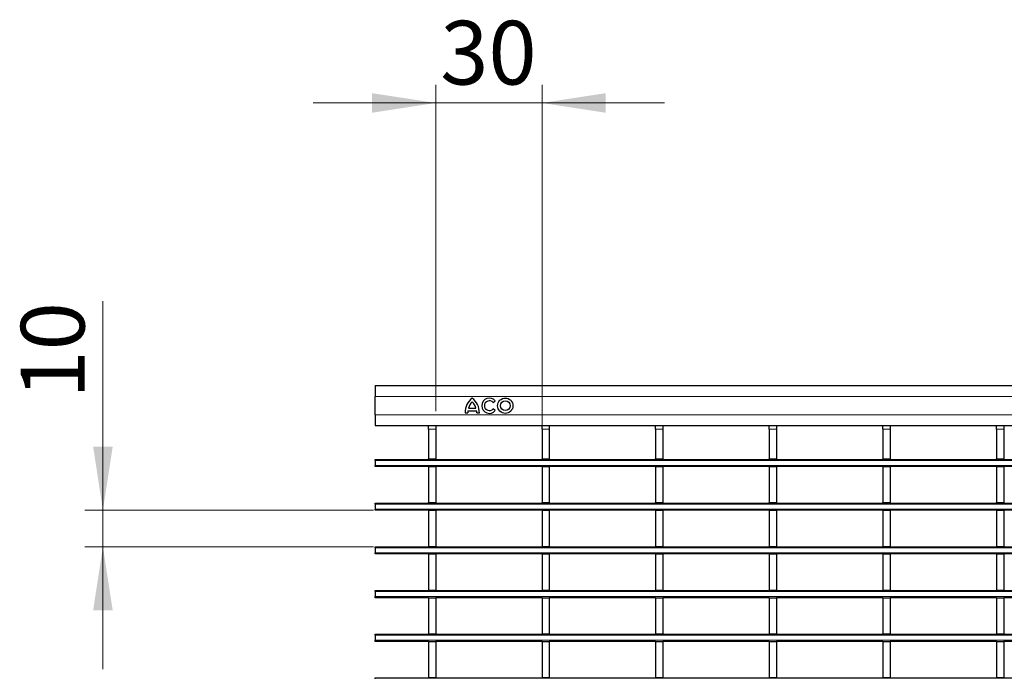
# Model space of a CAD drawing. Units: millimetres. Extents: x 0 to 420, y 0 to 297.
# Drawn here: x 50 to 104, y 150 to 186 of the extents above; entities that cross this region are included whole.
import ezdxf

# ---------------------------------------------------------------- set-up
doc = ezdxf.new("R2010")
doc.units = ezdxf.units.MM
doc.styles.add('SLDTEXTSTYLE0', font='TXT', dxfattribs={"width": 0.605})
doc.dimstyles.new('SLDDIMSTYLE0', dxfattribs={"dimtxt": 3.5, "dimasz": 3.5, "dimexe": 0, "dimexo": 0.0625, "dimgap": 0.875, "dimtad": 1, "dimlfac": 5, "dimrnd": 1e-09, "dimzin": 12, "dimdsep": 46, "dimtxsty": 'SLDTEXTSTYLE0', "dimsah": 1, "dimcen": 0.09, "dimadec": 0, "dimazin": 3, "dimtfac": 1, "dimtdec": 3, "dimtmove": 0, "dimatfit": 0, "dimfxl": 1, "dimfrac": 2, "dimtolj": 1, "dimtzin": 12, "dimarcsym": 0})

# ---------------------------------------------------------------- blocks, each defined once
blk = doc.blocks.new('_D')
at = {"color": 7, "linetype": 'Continuous', "lineweight": 0}
for p, q in [((54.096, 158.959), (54.096, 170.441)), ((68.966, 158.959), (53.096, 158.959)), ((54.096, 156.959), (54.096, 158.959)), ((68.966, 156.959), (53.096, 156.959)), ((54.096, 156.959), (54.096, 150.228))]:
    blk.add_line(p, q, dxfattribs=at)
at = {"color": 7, "linetype": 'Continuous', "lineweight": 18}
for points in [[(54.096, 158.959), (54.635, 162.459), (53.558, 162.459)], [(54.096, 156.959), (53.558, 153.459), (54.635, 153.459)]]:
    blk.add_solid(points, dxfattribs=at)
at = {"color": 7, "linetype": 'Continuous', "lineweight": 18, "insert": (49.585, 165.094), "char_height": 3.5, "attachment_point": 1, "rotation": 90, "style": 'SLDTEXTSTYLE0'}
blk.add_mtext('10', dxfattribs=at)
blk = doc.blocks.new('_D_1')
at = {"color": 7, "linetype": 'Continuous', "lineweight": 0}
for p, q in [((72.386, 164.409), (72.386, 182.339)), ((78.23, 163.509), (78.23, 182.339)), ((72.386, 181.339), (65.655, 181.339)), ((72.386, 181.339), (78.23, 181.339)), ((78.23, 181.339), (84.961, 181.339))]:
    blk.add_line(p, q, dxfattribs=at)
at = {"color": 7, "linetype": 'Continuous', "lineweight": 18}
for points in [[(72.386, 181.339), (68.886, 181.877), (68.886, 180.8)], [(78.23, 181.339), (81.73, 180.8), (81.73, 181.877)]]:
    blk.add_solid(points, dxfattribs=at)
at = {"color": 7, "linetype": 'Continuous', "lineweight": 18, "insert": (72.634, 185.85), "char_height": 3.5, "attachment_point": 1, "style": 'SLDTEXTSTYLE0'}
blk.add_mtext('30', dxfattribs=at)

msp = doc.modelspace()

# ---------------------------------------------------------------- linework, layer by layer
at = {"color": 7, "linetype": 'Continuous', "lineweight": 25}
for p, q in [((69.0658, 165.8098), (69.0658, 165.2098)), ((69.0658, 165.8098), (168.9658, 165.8098)), ((69.0658, 164.2098), (69.0658, 165.2098)), ((74.1918, 164.5618), (74.5998, 164.5618)), ((75.5428, 164.8757), (75.6594, 164.9701)), ((75.6594, 164.4415), (75.5428, 164.5359)), ((69.0658, 164.2098), (69.0658, 163.6098)), ((74.0058, 164.3098), (74.1438, 164.3098)), ((74.1558, 164.4178), (74.6358, 164.4178)), ((74.6478, 164.3098), (74.7858, 164.3098)), ((69.0658, 163.6098), (168.9658, 163.6098)), ((71.9858, 163.6098), (71.9858, 163.6089)), ((71.9858, 163.6089), (72.3858, 163.6089)), ((71.9858, 163.4089), (71.9858, 163.6089)), ((72.3858, 163.6098), (72.3858, 163.6089)), ((72.3858, 163.6089), (72.3858, 163.4089)), ((78.2298, 163.6098), (78.2298, 163.6089)), ((78.2298, 163.6089), (78.6298, 163.6089)), ((78.2298, 163.4089), (78.2298, 163.6089)), ((78.6298, 163.6098), (78.6298, 163.6089)), ((78.6298, 163.6089), (78.6298, 163.4089)), ((84.4738, 163.6098), (84.4738, 163.6089)), ((84.4738, 163.6089), (84.8738, 163.6089)), ((84.4738, 163.4089), (84.4738, 163.6089)), ((84.8738, 163.6098), (84.8738, 163.6089)), ((84.8738, 163.6089), (84.8738, 163.4089)), ((90.7178, 163.6098), (90.7178, 163.6089)), ((90.7178, 163.6089), (91.1178, 163.6089)), ((90.7178, 163.4089), (90.7178, 163.6089)), ((91.1178, 163.6098), (91.1178, 163.6089)), ((91.1178, 163.6089), (91.1178, 163.4089)), ((96.9618, 163.6098), (96.9618, 163.6089)), ((96.9618, 163.6089), (97.3618, 163.6089)), ((96.9618, 163.4089), (96.9618, 163.6089)), ((97.3618, 163.6098), (97.3618, 163.6089)), ((97.3618, 163.6089), (97.3618, 163.4089)), ((103.2058, 163.6098), (103.2058, 163.6089)), ((103.2058, 163.6089), (103.6058, 163.6089)), ((103.2058, 163.4089), (103.2058, 163.6089)), ((103.6058, 163.6098), (103.6058, 163.6089)), ((103.6058, 163.6089), (103.6058, 163.4089)), ((71.9858, 163.4089), (71.9858, 161.7789)), ((72.3858, 163.4089), (72.3858, 161.7789)), ((78.2298, 163.4089), (78.2298, 161.7789)), ((78.6298, 163.4089), (78.6298, 161.7789)), ((84.4738, 163.4089), (84.4738, 161.7789)), ((84.8738, 163.4089), (84.8738, 161.7789)), ((90.7178, 163.4089), (90.7178, 161.7789)), ((91.1178, 163.4089), (91.1178, 161.7789)), ((96.9618, 163.4089), (96.9618, 161.7789)), ((97.3618, 163.4089), (97.3618, 161.7789)), ((103.2058, 163.4089), (103.2058, 161.7789)), ((103.6058, 163.4089), (103.6058, 161.7789)), ((69.0658, 161.7589), (168.9658, 161.7589)), ((69.0658, 161.6989), (69.0658, 161.7589)), ((69.0658, 161.6989), (69.0658, 161.4189)), ((69.0658, 161.3589), (69.0658, 161.4189)), ((71.9858, 161.3589), (69.0658, 161.3589)), ((71.9858, 161.7789), (72.3858, 161.7789)), ((71.9858, 161.7589), (71.9858, 161.7789)), ((71.9858, 161.3589), (72.3858, 161.3589)), ((71.9858, 161.3589), (71.9858, 159.3789)), ((72.3858, 161.7589), (72.3858, 161.7789)), ((72.3858, 161.3589), (72.3858, 159.3789)), ((78.2298, 161.3589), (72.3858, 161.3589)), ((78.2298, 161.7789), (78.6298, 161.7789)), ((78.2298, 161.7589), (78.2298, 161.7789)), ((78.2298, 161.3589), (78.6298, 161.3589)), ((78.2298, 161.3589), (78.2298, 159.3789)), ((78.6298, 161.7589), (78.6298, 161.7789)), ((78.6298, 161.3589), (78.6298, 159.3789)), ((84.4738, 161.3589), (78.6298, 161.3589)), ((84.4738, 161.7789), (84.8738, 161.7789)), ((84.4738, 161.7589), (84.4738, 161.7789)), ((84.4738, 161.3589), (84.8738, 161.3589)), ((84.4738, 161.3589), (84.4738, 159.3789)), ((84.8738, 161.7589), (84.8738, 161.7789)), ((84.8738, 161.3589), (84.8738, 159.3789)), ((90.7178, 161.3589), (84.8738, 161.3589)), ((90.7178, 161.7789), (91.1178, 161.7789)), ((90.7178, 161.7589), (90.7178, 161.7789)), ((90.7178, 161.3589), (91.1178, 161.3589)), ((90.7178, 161.3589), (90.7178, 159.3789)), ((91.1178, 161.7589), (91.1178, 161.7789)), ((91.1178, 161.3589), (91.1178, 159.3789)), ((96.9618, 161.3589), (91.1178, 161.3589)), ((96.9618, 161.7789), (97.3618, 161.7789)), ((96.9618, 161.7589), (96.9618, 161.7789)), ((96.9618, 161.3589), (97.3618, 161.3589)), ((96.9618, 161.3589), (96.9618, 159.3789)), ((97.3618, 161.7589), (97.3618, 161.7789)), ((97.3618, 161.3589), (97.3618, 159.3789)), ((103.2058, 161.3589), (97.3618, 161.3589)), ((103.2058, 161.7789), (103.6058, 161.7789)), ((103.2058, 161.7589), (103.2058, 161.7789)), ((103.2058, 161.3589), (103.6058, 161.3589)), ((103.2058, 161.3589), (103.2058, 159.3789)), ((103.6058, 161.7589), (103.6058, 161.7789)), ((103.6058, 161.3589), (103.6058, 159.3789)), ((109.4498, 161.3589), (103.6058, 161.3589)), ((69.0658, 159.3589), (168.9658, 159.3589)), ((69.0658, 159.2989), (69.0658, 159.3589)), ((69.0658, 159.2989), (69.0658, 159.0189)), ((71.9858, 159.3789), (72.3858, 159.3789)), ((71.9858, 159.3589), (71.9858, 159.3789)), ((72.3858, 159.3589), (72.3858, 159.3789)), ((78.2298, 159.3789), (78.6298, 159.3789)), ((78.2298, 159.3589), (78.2298, 159.3789)), ((78.6298, 159.3589), (78.6298, 159.3789)), ((84.4738, 159.3789), (84.8738, 159.3789)), ((84.4738, 159.3589), (84.4738, 159.3789)), ((84.8738, 159.3589), (84.8738, 159.3789)), ((90.7178, 159.3789), (91.1178, 159.3789)), ((90.7178, 159.3589), (90.7178, 159.3789)), ((91.1178, 159.3589), (91.1178, 159.3789)), ((96.9618, 159.3789), (97.3618, 159.3789)), ((96.9618, 159.3589), (96.9618, 159.3789)), ((97.3618, 159.3589), (97.3618, 159.3789)), ((103.2058, 159.3789), (103.6058, 159.3789)), ((103.2058, 159.3589), (103.2058, 159.3789)), ((103.6058, 159.3589), (103.6058, 159.3789)), ((69.0658, 158.9589), (69.0658, 159.0189)), ((71.9858, 158.9589), (69.0658, 158.9589)), ((71.9858, 158.9589), (72.3858, 158.9589)), ((71.9858, 158.9589), (71.9858, 156.9789)), ((72.3858, 158.9589), (72.3858, 156.9789)), ((78.2298, 158.9589), (72.3858, 158.9589)), ((78.2298, 158.9589), (78.6298, 158.9589)), ((78.2298, 158.9589), (78.2298, 156.9789)), ((78.6298, 158.9589), (78.6298, 156.9789)), ((84.4738, 158.9589), (78.6298, 158.9589)), ((84.4738, 158.9589), (84.8738, 158.9589)), ((84.4738, 158.9589), (84.4738, 156.9789)), ((84.8738, 158.9589), (84.8738, 156.9789)), ((90.7178, 158.9589), (84.8738, 158.9589)), ((90.7178, 158.9589), (91.1178, 158.9589)), ((90.7178, 158.9589), (90.7178, 156.9789)), ((91.1178, 158.9589), (91.1178, 156.9789)), ((96.9618, 158.9589), (91.1178, 158.9589)), ((96.9618, 158.9589), (97.3618, 158.9589)), ((96.9618, 158.9589), (96.9618, 156.9789)), ((97.3618, 158.9589), (97.3618, 156.9789)), ((103.2058, 158.9589), (97.3618, 158.9589)), ((103.2058, 158.9589), (103.6058, 158.9589)), ((103.2058, 158.9589), (103.2058, 156.9789)), ((103.6058, 158.9589), (103.6058, 156.9789)), ((109.4498, 158.9589), (103.6058, 158.9589)), ((69.0658, 156.9589), (168.9658, 156.9589)), ((69.0658, 156.8989), (69.0658, 156.9589)), ((71.9858, 156.9789), (72.3858, 156.9789)), ((71.9858, 156.9589), (71.9858, 156.9789)), ((72.3858, 156.9589), (72.3858, 156.9789)), ((78.2298, 156.9789), (78.6298, 156.9789)), ((78.2298, 156.9589), (78.2298, 156.9789)), ((78.6298, 156.9589), (78.6298, 156.9789)), ((84.4738, 156.9789), (84.8738, 156.9789)), ((84.4738, 156.9589), (84.4738, 156.9789)), ((84.8738, 156.9589), (84.8738, 156.9789)), ((90.7178, 156.9789), (91.1178, 156.9789)), ((90.7178, 156.9589), (90.7178, 156.9789)), ((91.1178, 156.9589), (91.1178, 156.9789)), ((96.9618, 156.9789), (97.3618, 156.9789)), ((96.9618, 156.9589), (96.9618, 156.9789)), ((97.3618, 156.9589), (97.3618, 156.9789)), ((103.2058, 156.9789), (103.6058, 156.9789)), ((103.2058, 156.9589), (103.2058, 156.9789)), ((103.6058, 156.9589), (103.6058, 156.9789)), ((69.0658, 156.8989), (69.0658, 156.6189)), ((69.0658, 156.5589), (69.0658, 156.6189)), ((71.9858, 156.5589), (69.0658, 156.5589)), ((71.9858, 156.5589), (72.3858, 156.5589)), ((71.9858, 156.5589), (71.9858, 154.5789)), ((72.3858, 156.5589), (72.3858, 154.5789)), ((78.2298, 156.5589), (72.3858, 156.5589)), ((78.2298, 156.5589), (78.6298, 156.5589)), ((78.2298, 156.5589), (78.2298, 154.5789)), ((78.6298, 156.5589), (78.6298, 154.5789)), ((84.4738, 156.5589), (78.6298, 156.5589)), ((84.4738, 156.5589), (84.8738, 156.5589)), ((84.4738, 156.5589), (84.4738, 154.5789)), ((84.8738, 156.5589), (84.8738, 154.5789)), ((90.7178, 156.5589), (84.8738, 156.5589)), ((90.7178, 156.5589), (91.1178, 156.5589)), ((90.7178, 156.5589), (90.7178, 154.5789)), ((91.1178, 156.5589), (91.1178, 154.5789)), ((96.9618, 156.5589), (91.1178, 156.5589)), ((96.9618, 156.5589), (97.3618, 156.5589)), ((96.9618, 156.5589), (96.9618, 154.5789)), ((97.3618, 156.5589), (97.3618, 154.5789)), ((103.2058, 156.5589), (97.3618, 156.5589)), ((103.2058, 156.5589), (103.6058, 156.5589)), ((103.2058, 156.5589), (103.2058, 154.5789)), ((103.6058, 156.5589), (103.6058, 154.5789)), ((109.4498, 156.5589), (103.6058, 156.5589)), ((69.0658, 154.5589), (168.9658, 154.5589)), ((69.0658, 154.4989), (69.0658, 154.5589)), ((69.0658, 154.4989), (69.0658, 154.2189)), ((71.9858, 154.5789), (72.3858, 154.5789)), ((71.9858, 154.5589), (71.9858, 154.5789)), ((72.3858, 154.5589), (72.3858, 154.5789)), ((78.2298, 154.5789), (78.6298, 154.5789)), ((78.2298, 154.5589), (78.2298, 154.5789)), ((78.6298, 154.5589), (78.6298, 154.5789)), ((84.4738, 154.5789), (84.8738, 154.5789)), ((84.4738, 154.5589), (84.4738, 154.5789)), ((84.8738, 154.5589), (84.8738, 154.5789)), ((90.7178, 154.5789), (91.1178, 154.5789)), ((90.7178, 154.5589), (90.7178, 154.5789)), ((91.1178, 154.5589), (91.1178, 154.5789)), ((96.9618, 154.5789), (97.3618, 154.5789)), ((96.9618, 154.5589), (96.9618, 154.5789)), ((97.3618, 154.5589), (97.3618, 154.5789)), ((103.2058, 154.5789), (103.6058, 154.5789)), ((103.2058, 154.5589), (103.2058, 154.5789)), ((103.6058, 154.5589), (103.6058, 154.5789)), ((69.0658, 154.1589), (69.0658, 154.2189)), ((71.9858, 154.1589), (69.0658, 154.1589)), ((71.9858, 154.1589), (72.3858, 154.1589)), ((71.9858, 154.1589), (71.9858, 152.1789)), ((72.3858, 154.1589), (72.3858, 152.1789)), ((78.2298, 154.1589), (72.3858, 154.1589)), ((78.2298, 154.1589), (78.6298, 154.1589)), ((78.2298, 154.1589), (78.2298, 152.1789)), ((78.6298, 154.1589), (78.6298, 152.1789)), ((84.4738, 154.1589), (78.6298, 154.1589)), ((84.4738, 154.1589), (84.8738, 154.1589)), ((84.4738, 154.1589), (84.4738, 152.1789)), ((84.8738, 154.1589), (84.8738, 152.1789)), ((90.7178, 154.1589), (84.8738, 154.1589)), ((90.7178, 154.1589), (91.1178, 154.1589)), ((90.7178, 154.1589), (90.7178, 152.1789)), ((91.1178, 154.1589), (91.1178, 152.1789)), ((96.9618, 154.1589), (91.1178, 154.1589)), ((96.9618, 154.1589), (97.3618, 154.1589)), ((96.9618, 154.1589), (96.9618, 152.1789)), ((97.3618, 154.1589), (97.3618, 152.1789)), ((103.2058, 154.1589), (97.3618, 154.1589)), ((103.2058, 154.1589), (103.6058, 154.1589)), ((103.2058, 154.1589), (103.2058, 152.1789)), ((103.6058, 154.1589), (103.6058, 152.1789)), ((109.4498, 154.1589), (103.6058, 154.1589)), ((69.0658, 152.1589), (168.9658, 152.1589)), ((69.0658, 152.0989), (69.0658, 152.1589)), ((69.0658, 152.0989), (69.0658, 151.8189)), ((71.9858, 152.1789), (72.3858, 152.1789)), ((71.9858, 152.1589), (71.9858, 152.1789)), ((72.3858, 152.1589), (72.3858, 152.1789)), ((78.2298, 152.1789), (78.6298, 152.1789)), ((78.2298, 152.1589), (78.2298, 152.1789)), ((78.6298, 152.1589), (78.6298, 152.1789)), ((84.4738, 152.1789), (84.8738, 152.1789)), ((84.4738, 152.1589), (84.4738, 152.1789)), ((84.8738, 152.1589), (84.8738, 152.1789)), ((90.7178, 152.1789), (91.1178, 152.1789)), ((90.7178, 152.1589), (90.7178, 152.1789)), ((91.1178, 152.1589), (91.1178, 152.1789)), ((96.9618, 152.1789), (97.3618, 152.1789)), ((96.9618, 152.1589), (96.9618, 152.1789)), ((97.3618, 152.1589), (97.3618, 152.1789)), ((103.2058, 152.1789), (103.6058, 152.1789)), ((103.2058, 152.1589), (103.2058, 152.1789)), ((103.6058, 152.1589), (103.6058, 152.1789)), ((69.0658, 151.7589), (69.0658, 151.8189)), ((71.9858, 151.7589), (69.0658, 151.7589)), ((71.9858, 151.7589), (72.3858, 151.7589)), ((71.9858, 151.7589), (71.9858, 149.7789)), ((72.3858, 151.7589), (72.3858, 149.7789)), ((78.2298, 151.7589), (72.3858, 151.7589)), ((78.2298, 151.7589), (78.6298, 151.7589)), ((78.2298, 151.7589), (78.2298, 149.7789)), ((78.6298, 151.7589), (78.6298, 149.7789)), ((84.4738, 151.7589), (78.6298, 151.7589)), ((84.4738, 151.7589), (84.8738, 151.7589)), ((84.4738, 151.7589), (84.4738, 149.7789)), ((84.8738, 151.7589), (84.8738, 149.7789)), ((90.7178, 151.7589), (84.8738, 151.7589)), ((90.7178, 151.7589), (91.1178, 151.7589)), ((90.7178, 151.7589), (90.7178, 149.7789)), ((91.1178, 151.7589), (91.1178, 149.7789)), ((96.9618, 151.7589), (91.1178, 151.7589)), ((96.9618, 151.7589), (97.3618, 151.7589)), ((96.9618, 151.7589), (96.9618, 149.7789)), ((97.3618, 151.7589), (97.3618, 149.7789)), ((103.2058, 151.7589), (97.3618, 151.7589)), ((103.2058, 151.7589), (103.6058, 151.7589)), ((103.2058, 151.7589), (103.2058, 149.7789)), ((103.6058, 151.7589), (103.6058, 149.7789)), ((109.4498, 151.7589), (103.6058, 151.7589)), ((69.0658, 149.7589), (168.9658, 149.7589)), ((69.0658, 149.6989), (69.0658, 149.7589)), ((71.9858, 149.7789), (72.3858, 149.7789)), ((71.9858, 149.7589), (71.9858, 149.7789)), ((72.3858, 149.7589), (72.3858, 149.7789)), ((78.2298, 149.7789), (78.6298, 149.7789)), ((78.2298, 149.7589), (78.2298, 149.7789)), ((78.6298, 149.7589), (78.6298, 149.7789)), ((84.4738, 149.7789), (84.8738, 149.7789)), ((84.4738, 149.7589), (84.4738, 149.7789)), ((84.8738, 149.7589), (84.8738, 149.7789)), ((90.7178, 149.7789), (91.1178, 149.7789)), ((90.7178, 149.7589), (90.7178, 149.7789)), ((91.1178, 149.7589), (91.1178, 149.7789)), ((96.9618, 149.7789), (97.3618, 149.7789)), ((96.9618, 149.7589), (96.9618, 149.7789)), ((97.3618, 149.7589), (97.3618, 149.7789)), ((103.2058, 149.7789), (103.6058, 149.7789)), ((103.2058, 149.7589), (103.2058, 149.7789)), ((103.6058, 149.7589), (103.6058, 149.7789))]:
    msp.add_line(p, q, dxfattribs=at)
at = {"color": 8, "linetype": 'Continuous', "lineweight": 18}
for p, q in [((69.0658, 165.2098), (168.9658, 165.2098)), ((69.0658, 164.2098), (168.9658, 164.2098)), ((72.3858, 163.4089), (71.9858, 163.4089)), ((78.6298, 163.4089), (78.2298, 163.4089)), ((84.8738, 163.4089), (84.4738, 163.4089)), ((91.1178, 163.4089), (90.7178, 163.4089)), ((97.3618, 163.4089), (96.9618, 163.4089)), ((103.6058, 163.4089), (103.2058, 163.4089)), ((168.9658, 161.6989), (69.0658, 161.6989)), ((69.0658, 161.4189), (168.9658, 161.4189)), ((168.9658, 159.2989), (69.0658, 159.2989)), ((69.0658, 159.0189), (168.9658, 159.0189)), ((168.9658, 156.8989), (69.0658, 156.8989)), ((69.0658, 156.6189), (168.9658, 156.6189)), ((168.9658, 154.4989), (69.0658, 154.4989)), ((69.0658, 154.2189), (168.9658, 154.2189)), ((168.9658, 152.0989), (69.0658, 152.0989)), ((69.0658, 151.8189), (168.9658, 151.8189))]:
    msp.add_line(p, q, dxfattribs=at)
at = {"color": 7, "linetype": 'Continuous', "lineweight": 25}
for radius in [0.42, 0.27]:
    msp.add_circle((76.2114, 164.7058), radius, dxfattribs=at)
for centre, radius, start, end in [((75.0136, 164.3293), 1.008, 127.80004, 181.10985), ((73.778, 164.3293), 1.008, 358.89015, 52.19996), ((75.333, 164.7058), 0.42, 39, 321), ((74.85, 164.4266), 0.672, 132.53007, 168.39237), ((73.9415, 164.4266), 0.672, 11.60763, 47.46993), ((75.333, 164.7058), 0.27, 39, 321), ((74.8155, 164.2898), 0.672, 169.02229, 178.29733), ((73.9761, 164.2898), 0.672, 1.70267, 10.97771)]:
    msp.add_arc(centre, radius, start, end, dxfattribs=at)

# ---------------------------------------------------------------- dimensions: what is measured, and where the dimension line sits
at = {"color": 7, "linetype": 'Continuous', "lineweight": 18}
dim = msp.add_linear_dim(base=(78.2298, 181.3386), p1=(72.3858, 164.3089), p2=(78.2298, 163.4089), dimstyle='SLDDIMSTYLE0', dxfattribs=at)
dim.commit()
dim.dimension.update_dxf_attribs({"geometry": '_D_1', "text_midpoint": (75.3078, 181.3386), "dimtype": 160})
dim = msp.add_linear_dim(base=(54.0964, 158.9589), p1=(69.0658, 156.9589), p2=(69.0658, 158.9589), angle=90, dimstyle='SLDDIMSTYLE0', dxfattribs=at)
dim.commit()
dim.dimension.update_dxf_attribs({"geometry": '_D', "text_midpoint": (54.0964, 167.7674), "dimtype": 160})

doc.saveas('drawing.dxf')
